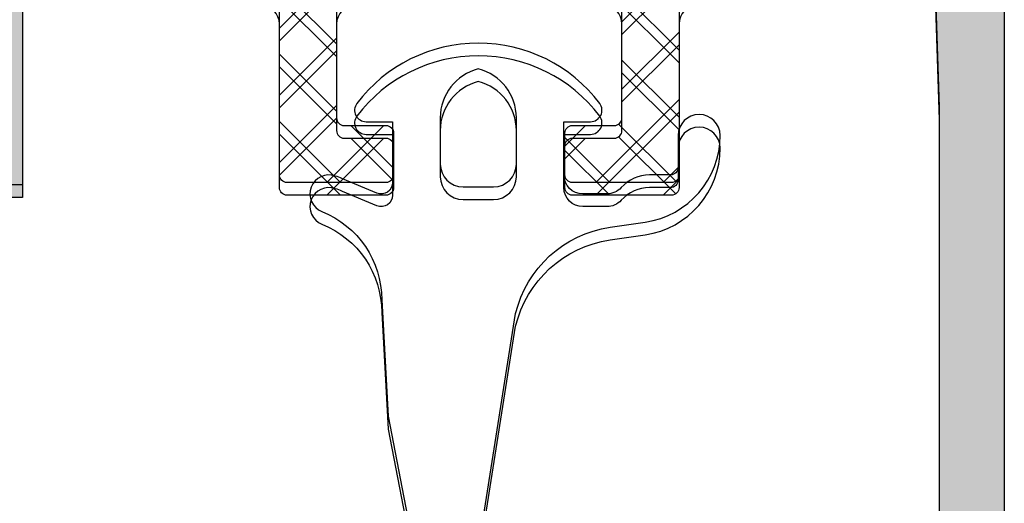
# Model space of a CAD drawing. Units: millimetres. Extents: x -2474 to -1633, y -1851 to -572.
# Drawn here: x -1996 to -1990, y -1008 to -1004 of the extents above; entities that cross this region are included whole.
import ezdxf

# ---------------------------------------------------------------- set-up
doc = ezdxf.new("R2010")
doc.units = ezdxf.units.MM
doc.header["$LTSCALE"] = 4
doc.layers.get('0').update_dxf_attribs({"linetype": 'CONTINUOUS'})
doc.layers.add('Poliamida', color=1, linetype='CONTINUOUS')
doc.layers.add('sombreado', color=5, linetype='CONTINUOUS')

msp = doc.modelspace()

# ---------------------------------------------------------------- hatches: boundary and pattern name
at = {"layer": 'sombreado'}
h = msp.add_hatch(color=7, dxfattribs=at)
h.paths.add_polyline_path([(-1996.147895294031, -1004.104385319353, 0.2645445332358349), (-1996.204508053955, -1004.214281180905), (-1996.204508053955, -1005.453897455635), (-1996.529508053955, -1005.453897455635), (-1996.692008053955, -1005.453897455635), (-1996.942008053955, -1005.203897455635), (-1996.942008053955, -1004.953897455635), (-1996.754508053955, -1004.953897455635), (-1996.579508053955, -1004.953897455635), (-1996.579508053955, -1004.203897455635), (-1998.104508053955, -1004.203897455635), (-1998.104508053955, -1004.953897455635), (-1997.929508053955, -1004.953897455635), (-1997.742008053955, -1004.953897455635), (-1997.742008053955, -1005.203897455635), (-1997.992008053955, -1005.453897455635), (-1998.179508053955, -1005.453897455635), (-1998.729508053955, -1005.453897455635), (-1998.979508053955, -1005.203897455635), (-1998.979508053955, -1004.953897455635), (-1998.479508053955, -1004.953897455635), (-1998.479508053955, -1004.203897455635), (-2002.979508053955, -1004.203897455635), (-2002.979508053955, -1004.953897455635), (-2002.479508053955, -1004.953897455635), (-2002.479508053955, -1005.203897455635), (-2002.729508053955, -1005.453897455635), (-2003.354508053955, -1005.453897455635), (-2003.354508053955, -994.203897455635), (-2002.442008053955, -994.203897455635), (-2002.229508053955, -994.578897455635), (-2002.379508053955, -994.6663974556351), (-2002.429508053955, -994.578897455635), (-2002.979508053955, -994.578897455635), (-2002.979508053955, -995.4538974556345), (-1996.217090912687, -995.4538974556352, 0.2441150325387849), (-1996.160447736571, -995.55420179245), (-1995.931069414757, -995.703783545547, 0.3963784649882986), (-1995.593857993551, -995.6435013434578), (-1995.486794051737, -995.4994439957887), (-1995.473790749849, -995.4472906005013), (-1995.209283132093, -995.4409358747386, -0.5020058027682694), (-1995.135123234659, -995.5356433679304), (-1995.626329814188, -996.2438181678898, -0.9792487613338078), (-1995.707975039329, -996.186114950725), (-1996.107807682215, -995.9156975918805, 0.4559186660544027), (-1996.15061297428, -995.8108619909527), (-1996.193034225838, -995.7964444741395, 1.284623903771783), (-1996.204615922248, -995.9413974556322), (-1996.204615922248, -997.0638359596538, 0.5764397779481516), (-1996.129734338348, -997.1072053818622), (-1995.679615878411, -996.8489667506948, -0.9205837928936788), (-1995.579615922248, -996.8413974556382), (-1995.579615922248, -997.1949780248705, -0.2614413876599658), (-1995.603570044542, -997.237658374613), (-1996.078939460419, -997.5104522385444, 0.2686524780980868), (-1996.204508053955, -997.727285873125), (-1996.204508053955, -1001.930509038145, 0.2686524780980868), (-1996.078939460419, -1002.147342672726), (-1995.603570044542, -1002.420136536656, -0.2614413876578757), (-1995.579615922248, -1002.462816886399), (-1995.579615922248, -1002.816397455632, -0.9205837928936788), (-1995.679615878411, -1002.808828160575), (-1996.129734338348, -1002.550589529408, 0.576439777947975), (-1996.204615922248, -1002.593958951615), (-1996.204615922248, -1003.716131769923, 1.178858362981072), (-1996.180481783297, -1003.862142637662), (-1996.138060531739, -1003.847725120849, 0.4559186660543916), (-1996.095255239674, -1003.742889519922), (-1995.695422596787, -1003.472472161078, -0.9792487613263151), (-1995.613777371647, -1003.414768943912), (-1995.122570792118, -1004.122943743872, -0.5020058027682694), (-1995.196730689553, -1004.217651237064), (-1995.461238307308, -1004.211296511301), (-1995.474241609196, -1004.159143116013), (-1995.58130555101, -1004.015085768345, 0.3963784649882691), (-1995.918516972216, -1003.954803566255)])
h.paths.add_polyline_path([(-1996.629508053955, -1003.778897455635), (-1996.629508053955, -995.8788974556352), (-2002.929508053955, -995.8788974556352), (-2002.929508053955, -1003.778897455635)], flags=16)
h = msp.add_hatch(color=7, dxfattribs=at)
edge = h.paths.add_edge_path()
edge.add_line((-1990.180708976711, -1005.455200782895), (-1990.180708976711, -1004.955200782895))
edge.add_line((-1990.180708976711, -1004.955200782894), (-1990.180708976711, -1004.942700782894))
edge.add_line((-1990.180708976711, -1004.942700782895), (-1990.205708976711, -1004.205200782895))
edge.add_arc((-1990.330708976712, -1004.205200782894), 0.1250000000000284, 6.512503765764697e-11, 56.8909020867432)
edge.add_line((-1990.262429604928, -1004.100496783979), (-1990.491807926743, -1003.950915030881))
edge.add_arc((-1990.628366670309, -1004.160323028713), 0.2500000000000216, 56.89090208672162, 143.3801350519233)
edge.add_line((-1990.82901934795, -1004.011197232971), (-1990.936083289763, -1004.15525458064))
edge.add_line((-1990.936083289763, -1004.15525458064), (-1990.949086591652, -1004.207407975927))
edge.add_line((-1990.949086591651, -1004.207407975927), (-1991.213594209407, -1004.21376270169))
edge.add_arc((-1991.215395544849, -1004.138784336873), 0.0749999999999992, 164.7485847719167, 271.3762512488481, ccw=False)
edge.add_line((-1991.287754106841, -1004.119055208498), (-1990.798244562661, -1003.413327032258))
edge.add_arc((-1990.756329964947, -1003.440588112546), 0.05000000000001019, -34.049592069715516, 146.9601913068562, ccw=False)
edge.add_line((-1990.714902302172, -1003.468583625704), (-1990.315069659285, -1003.739000984548))
edge.add_arc((-1990.248130228269, -1003.772825717736), 0.07500000000002531, 153.1923673425738, 251.2288785102867)
edge.add_line((-1990.27226436722, -1003.843836585476), (-1990.229843115662, -1003.858254102289))
edge.add_arc((-1990.205708976711, -1003.787243234549), 0.07500000000001751, 251.2288785102727, 449.9175946659906)
edge.add_line((-1990.205601108419, -1003.71224331212), (-1990.205601108419, -1002.592700782894))
edge.add_line((-1990.205601108419, -1002.592700782895), (-1990.205664769993, -1002.592703998488))
edge.add_arc((-1990.255601108418, -1002.595226319761), 0.05000000000000486, 2.891594597871564, 121.8673245476991)
edge.add_line((-1990.281998812677, -1002.552762674016), (-1990.282015234063, -1002.552736258388))
edge.add_line((-1990.282015234064, -1002.552736258387), (-1990.730601152255, -1002.810131487833))
edge.add_arc((-1990.780601108419, -1002.810065278706), 0.05000000000000818, 188.6825644276848, 359.92412990665633, ccw=False)
edge.add_line((-1990.830028101966, -1002.817613279031), (-1990.830601108419, -1002.817700782894))
edge.add_line((-1990.830601108419, -1002.817700782894), (-1990.830601108419, -1002.767700782894))
edge.add_line((-1990.830601108419, -1002.767700782894), (-1990.830601108419, -1002.464120213657))
edge.add_arc((-1990.780601108419, -1002.464120213658), 0.04999999999998294, 118.30546517392551, 180, ccw=False)
edge.add_line((-1990.804309717992, -1002.420098607234), (-1990.804255179971, -1002.420046453984))
edge.add_line((-1990.804255179972, -1002.420046453984), (-1990.180708976712, -1002.061214588123))
edge.add_line((-1990.180708976711, -1002.061214588123), (-1990.180708976711, -997.6017001815337))
edge.add_line((-1990.180708976711, -997.6017001815336), (-1990.803206332227, -997.2404437468256))
edge.add_line((-1990.803206332227, -997.2404437468255), (-1990.803260870247, -997.2403915935749))
edge.add_arc((-1990.779552260674, -997.1963699871518), 0.05000000000000311, 180, 241.6945348260458, ccw=False)
edge.add_line((-1990.829552260674, -997.1963699871518), (-1990.829552260674, -996.8927894179149))
edge.add_line((-1990.829552260674, -996.8927894179154), (-1990.829552260674, -996.8427894179154))
edge.add_line((-1990.829552260674, -996.8427894179148), (-1990.828979254221, -996.842876921778))
edge.add_arc((-1990.779552260674, -996.850424922104), 0.04999999999999784, 0.07587009331120953, 171.3174355722829, ccw=False)
edge.add_line((-1990.72955230451, -996.8503587129768), (-1990.280966386319, -997.107753942422))
edge.add_line((-1990.280966386319, -997.1077539424217), (-1990.280949964932, -997.107727526793))
edge.add_arc((-1990.254552260674, -997.0652638810487), 0.04999999999999102, 238.1326754522561, 357.1084054020959)
edge.add_line((-1990.204615922248, -997.067786202322), (-1990.204552260674, -997.067789417915))
edge.add_line((-1990.204552260674, -997.0677894179149), (-1990.204552260674, -995.9427894179149))
edge.add_arc((-1990.191999818133, -995.8688473041622), 0.07500000000000678, 260.3652978841243, 468.7711214897272)
edge.add_line((-1990.216133957083, -995.7978364364229), (-1990.258555208642, -995.8122539532362))
edge.add_arc((-1990.234421069691, -995.8832648209753), 0.07500000000005304, 108.7711214896722, 206.8076326573971)
edge.add_line((-1990.301360500707, -995.9170895541639), (-1990.701193143593, -996.1875069130078))
edge.add_arc((-1990.742620806368, -996.2155024261659), 0.05000000000002801, -146.96019130680162, 34.04959206974257, ccw=False)
edge.add_line((-1990.784535404083, -996.2427635064533), (-1991.274044948263, -995.5370353302133))
edge.add_arc((-1991.201686386271, -995.5173062018383), 0.07500000000003575, 88.62374875117462, 195.2514152280985, ccw=False)
edge.add_line((-1991.199885050829, -995.4423278370213), (-1990.935377433073, -995.4486825627846))
edge.add_line((-1990.935377433073, -995.4486825627847), (-1990.922374131185, -995.500835958072))
edge.add_line((-1990.922374131184, -995.5008359580721), (-1990.815310189371, -995.6448933057411))
edge.add_arc((-1990.61465751173, -995.4957675099989), 0.2499999999999896, 216.6198649480806, 303.109097913291)
edge.add_line((-1990.478098768165, -995.7051755078304), (-1990.24872044635, -995.5555937547331))
edge.add_arc((-1990.310217397826, -995.4687509396291), 0.1064121683640115, 305.3038718387724, 367.26759471516)
edge.add_line((-1990.204660128967, -995.4552894179152), (-1990.130708976711, -994.5802007828945))
edge.add_line((-1990.130708976712, -994.5802007828946), (-1990.174027763385, -994.5802007828946))
edge.add_line((-1990.174027763385, -994.5802007828946), (-1990.228844996564, -994.6750771505884))
edge.add_line((-1990.228844996563, -994.6750771505884), (-1990.383945474579, -994.5856107675795))
edge.add_line((-1990.383945474579, -994.5856107675789), (-1990.168208976711, -994.2052007828943))
edge.add_line((-1990.168208976711, -994.2052007828946), (-1990.130708976711, -994.2052007828946))
edge.add_line((-1990.130708976712, -994.2052007828946), (-1989.755708976712, -994.2052007828946))
edge.add_line((-1989.755708976712, -994.2052007828946), (-1989.755708976712, -1010.330200782895))
edge.add_arc((-1989.880708976712, -1010.330200782895), 0.1249999999999716, 269.9999999999869, 359.999999999987, ccw=False)
edge.add_line((-1989.880708976712, -1010.455200782894), (-1990.505708976711, -1010.455200782894))
edge.add_arc((-1990.505708976712, -1010.330200782895), 0.1249999999999716, 180.000000000013, 270.000000000013, ccw=False)
edge.add_line((-1990.630708976712, -1010.330200782895), (-1990.630708976712, -1009.780200782895))
edge.add_line((-1990.630708976712, -1009.780200782894), (-1990.630708976712, -1009.767700782895))
edge.add_arc((-1990.505708976712, -1009.767700782895), 0.125, 0, 180, ccw=False)
edge.add_line((-1990.380708976712, -1009.767700782895), (-1990.380708976712, -1010.080200782895))
edge.add_line((-1990.380708976712, -1010.080200782894), (-1990.080708976711, -1010.080200782894))
edge.add_line((-1990.080708976711, -1010.080200782894), (-1990.080708976711, -1008.205200782894))
edge.add_line((-1990.080708976711, -1008.205200782894), (-1990.380708976712, -1008.205200782894))
edge.add_line((-1990.380708976712, -1008.205200782894), (-1990.380708976712, -1008.517700782894))
edge.add_arc((-1990.505708976712, -1008.517700782894), 0.125, 180, 360, ccw=False)
edge.add_line((-1990.630708976712, -1008.517700782894), (-1990.630708976712, -1007.955200782894))
edge.add_arc((-1990.505708976712, -1007.955200782894), 0.125, 90, 180, ccw=False)
edge.add_line((-1990.505708976712, -1007.830200782894), (-1990.180708976711, -1007.830200782894))
edge.add_line((-1990.180708976711, -1007.830200782894), (-1990.180708976711, -1005.455200782894))
h = msp.add_hatch(color=7, dxfattribs=at)
h.paths.add_polyline_path([(-1996.147895294031, -1004.187718652686, 0.2645445332358349), (-1996.204508053955, -1004.297614514238), (-1996.204508053955, -1005.537230788968), (-1996.529508053955, -1005.537230788968), (-1996.692008053955, -1005.537230788968), (-1996.942008053955, -1005.287230788968), (-1996.942008053955, -1005.037230788968), (-1996.754508053955, -1005.037230788968), (-1996.579508053955, -1005.037230788968), (-1996.579508053955, -1004.287230788968), (-1998.104508053955, -1004.287230788968), (-1998.104508053955, -1005.037230788968), (-1997.929508053955, -1005.037230788968), (-1997.742008053955, -1005.037230788968), (-1997.742008053955, -1005.287230788968), (-1997.992008053955, -1005.537230788968), (-1998.179508053955, -1005.537230788968), (-1998.729508053955, -1005.537230788968), (-1998.979508053955, -1005.287230788968), (-1998.979508053955, -1005.037230788968), (-1998.479508053955, -1005.037230788968), (-1998.479508053955, -1004.287230788968), (-2002.979508053955, -1004.287230788968), (-2002.979508053955, -1005.037230788968), (-2002.479508053955, -1005.037230788968), (-2002.479508053955, -1005.287230788968), (-2002.729508053955, -1005.537230788968), (-2003.354508053955, -1005.537230788968), (-2003.354508053955, -994.2872307889685), (-2002.442008053955, -994.2872307889685), (-2002.229508053955, -994.6622307889685), (-2002.379508053955, -994.7497307889682), (-2002.429508053955, -994.6622307889685), (-2002.979508053955, -994.6622307889681), (-2002.979508053955, -995.537230788968), (-1996.217090912687, -995.537230788968, 0.2441150325387849), (-1996.160447736571, -995.6375351257835), (-1995.931069414757, -995.7871168788805, 0.3963784649882986), (-1995.593857993551, -995.7268346767913), (-1995.486794051737, -995.5827773291222), (-1995.473790749849, -995.5306239338348), (-1995.209283132093, -995.524269208072, -0.5020058027682694), (-1995.135123234659, -995.6189767012639), (-1995.626329814188, -996.3271515012233, -0.9792487613338078), (-1995.707975039329, -996.2694482840582), (-1996.107807682215, -995.999030925214, 0.4559186660544027), (-1996.15061297428, -995.8941953242862), (-1996.193034225838, -995.879777807473, 1.284623903771783), (-1996.204615922248, -996.0247307889657), (-1996.204615922248, -997.1471692929873, 0.5764397779481516), (-1996.129734338348, -997.1905387151957), (-1995.679615878411, -996.9323000840283, -0.9205837928936788), (-1995.579615922248, -996.9247307889717), (-1995.579615922248, -997.278311358204, -0.2614413876599658), (-1995.603570044542, -997.3209917079465), (-1996.078939460419, -997.5937855718779, 0.2686524780980868), (-1996.204508053955, -997.8106192064585), (-1996.204508053955, -1002.013842371478, 0.2686524780980868), (-1996.078939460419, -1002.230676006059), (-1995.603570044542, -1002.50346986999, -0.2614413876578757), (-1995.579615922248, -1002.546150219732), (-1995.579615922248, -1002.899730788965, -0.9205837928936788), (-1995.679615878411, -1002.892161493908), (-1996.129734338348, -1002.633922862741, 0.576439777947975), (-1996.204615922248, -1002.677292284949), (-1996.204615922248, -1003.799465103256, 1.178858362981072), (-1996.180481783297, -1003.945475970996), (-1996.138060531739, -1003.931058454183, 0.4559186660543916), (-1996.095255239674, -1003.826222853255), (-1995.695422596787, -1003.555805494411, -0.9792487613263151), (-1995.613777371647, -1003.498102277246), (-1995.122570792118, -1004.206277077205, -0.5020058027682694), (-1995.196730689553, -1004.300984570397), (-1995.461238307308, -1004.294629844634), (-1995.474241609196, -1004.242476449347), (-1995.58130555101, -1004.098419101678, 0.3963784649882691), (-1995.918516972216, -1004.038136899588)])
h.paths.add_polyline_path([(-1996.629508053955, -1003.862230788968), (-1996.629508053955, -995.962230788968), (-2002.929508053955, -995.962230788968), (-2002.929508053955, -1003.862230788968)], flags=16)
h = msp.add_hatch(color=7, dxfattribs=at)
edge = h.paths.add_edge_path()
edge.add_line((-1990.180708976711, -1005.538534116228), (-1990.180708976711, -1005.038534116228))
edge.add_line((-1990.180708976711, -1005.038534116228), (-1990.180708976711, -1005.026034116228))
edge.add_line((-1990.180708976711, -1005.026034116228), (-1990.205708976711, -1004.288534116228))
edge.add_arc((-1990.330708976712, -1004.288534116228), 0.1250000000000284, 6.512503765764697e-11, 56.8909020867432)
edge.add_line((-1990.262429604928, -1004.183830117312), (-1990.491807926743, -1004.034248364215))
edge.add_arc((-1990.628366670309, -1004.243656362046), 0.2500000000000216, 56.89090208672162, 143.3801350519233)
edge.add_line((-1990.82901934795, -1004.094530566304), (-1990.936083289763, -1004.238587913973))
edge.add_line((-1990.936083289763, -1004.238587913973), (-1990.949086591652, -1004.29074130926))
edge.add_line((-1990.949086591651, -1004.29074130926), (-1991.213594209407, -1004.297096035023))
edge.add_arc((-1991.215395544849, -1004.222117670207), 0.0749999999999992, 164.7485847719167, 271.3762512488481, ccw=False)
edge.add_line((-1991.287754106841, -1004.202388541832), (-1990.798244562661, -1003.496660365592))
edge.add_arc((-1990.756329964947, -1003.523921445879), 0.05000000000001019, -34.049592069715516, 146.9601913068562, ccw=False)
edge.add_line((-1990.714902302172, -1003.551916959037), (-1990.315069659285, -1003.822334317881))
edge.add_arc((-1990.248130228269, -1003.85615905107), 0.07500000000002531, 153.1923673425738, 251.2288785102867)
edge.add_line((-1990.27226436722, -1003.927169918809), (-1990.229843115662, -1003.941587435622))
edge.add_arc((-1990.205708976711, -1003.870576567883), 0.07500000000001751, 251.2288785102727, 449.9175946659906)
edge.add_line((-1990.205601108419, -1003.795576645453), (-1990.205601108419, -1002.676034116228))
edge.add_line((-1990.205601108419, -1002.676034116227), (-1990.205664769993, -1002.67603733182))
edge.add_arc((-1990.255601108418, -1002.678559653094), 0.05000000000000486, 2.891594597871564, 121.8673245476991)
edge.add_line((-1990.281998812677, -1002.63609600735), (-1990.282015234063, -1002.636069591721))
edge.add_line((-1990.282015234064, -1002.636069591721), (-1990.730601152255, -1002.893464821166))
edge.add_arc((-1990.780601108419, -1002.893398612039), 0.05000000000000818, 188.6825644276848, 359.92412990665633, ccw=False)
edge.add_line((-1990.830028101966, -1002.900946612364), (-1990.830601108419, -1002.901034116228))
edge.add_line((-1990.830601108419, -1002.901034116228), (-1990.830601108419, -1002.851034116228))
edge.add_line((-1990.830601108419, -1002.851034116228), (-1990.830601108419, -1002.547453546991))
edge.add_arc((-1990.780601108419, -1002.547453546991), 0.04999999999998294, 118.30546517392551, 180, ccw=False)
edge.add_line((-1990.804309717992, -1002.503431940568), (-1990.804255179971, -1002.503379787317))
edge.add_line((-1990.804255179972, -1002.503379787317), (-1990.180708976712, -1002.144547921456))
edge.add_line((-1990.180708976711, -1002.144547921456), (-1990.180708976711, -997.6850335148672))
edge.add_line((-1990.180708976711, -997.6850335148671), (-1990.803206332227, -997.3237770801591))
edge.add_line((-1990.803206332227, -997.323777080159), (-1990.803260870247, -997.3237249269084))
edge.add_arc((-1990.779552260674, -997.2797033204853), 0.05000000000000311, 180, 241.6945348260458, ccw=False)
edge.add_line((-1990.829552260674, -997.2797033204853), (-1990.829552260674, -996.9761227512483))
edge.add_line((-1990.829552260674, -996.9761227512482), (-1990.829552260674, -996.9261227512482))
edge.add_line((-1990.829552260674, -996.9261227512483), (-1990.828979254221, -996.9262102551115))
edge.add_arc((-1990.779552260674, -996.9337582554375), 0.04999999999999784, 0.07587009331120953, 171.3174355722829, ccw=False)
edge.add_line((-1990.72955230451, -996.9336920463103), (-1990.280966386319, -997.1910872757555))
edge.add_line((-1990.280966386319, -997.1910872757552), (-1990.280949964932, -997.1910608601265))
edge.add_arc((-1990.254552260674, -997.1485972143822), 0.04999999999999102, 238.1326754522561, 357.1084054020959)
edge.add_line((-1990.204615922248, -997.1511195356555), (-1990.204552260674, -997.1511227512485))
edge.add_line((-1990.204552260674, -997.1511227512484), (-1990.204552260674, -996.0261227512484))
edge.add_arc((-1990.191999818133, -995.9521806374956), 0.07500000000000678, 260.3652978841243, 468.7711214897272)
edge.add_line((-1990.216133957083, -995.8811697697557), (-1990.258555208642, -995.895587286569))
edge.add_arc((-1990.234421069691, -995.9665981543088), 0.07500000000005304, 108.7711214896722, 206.8076326573971)
edge.add_line((-1990.301360500707, -996.000422887497), (-1990.701193143593, -996.2708402463411))
edge.add_arc((-1990.742620806368, -996.2988357594991), 0.05000000000002801, -146.96019130680162, 34.04959206974257, ccw=False)
edge.add_line((-1990.784535404083, -996.3260968397868), (-1991.274044948263, -995.6203686635467))
edge.add_arc((-1991.201686386271, -995.6006395351718), 0.07500000000003575, 88.62374875117462, 195.2514152280985, ccw=False)
edge.add_line((-1991.199885050829, -995.5256611703547), (-1990.935377433073, -995.5320158961181))
edge.add_line((-1990.935377433073, -995.5320158961179), (-1990.922374131185, -995.584169291405))
edge.add_line((-1990.922374131184, -995.5841692914049), (-1990.815310189371, -995.7282266390739))
edge.add_arc((-1990.61465751173, -995.5791008433321), 0.2499999999999896, 216.6198649480806, 303.109097913291)
edge.add_line((-1990.478098768165, -995.7885088411632), (-1990.24872044635, -995.6389270880659))
edge.add_arc((-1990.310217397826, -995.5520842729626), 0.1064121683640115, 305.3038718387724, 367.26759471516)
edge.add_line((-1990.204660128967, -995.5386227512487), (-1990.130708976711, -994.663534116228))
edge.add_line((-1990.130708976712, -994.6635341162278), (-1990.174027763385, -994.6635341162278))
edge.add_line((-1990.174027763385, -994.6635341162278), (-1990.228844996564, -994.7584104839216))
edge.add_line((-1990.228844996563, -994.7584104839212), (-1990.383945474579, -994.6689441009123))
edge.add_line((-1990.383945474579, -994.6689441009124), (-1990.168208976711, -994.2885341162278))
edge.add_line((-1990.168208976711, -994.2885341162278), (-1990.130708976711, -994.2885341162278))
edge.add_line((-1990.130708976712, -994.2885341162278), (-1989.755708976712, -994.2885341162278))
edge.add_line((-1989.755708976712, -994.2885341162278), (-1989.755708976712, -1010.413534116228))
edge.add_arc((-1989.880708976712, -1010.413534116228), 0.1249999999999716, 269.9999999999869, 359.999999999987, ccw=False)
edge.add_line((-1989.880708976712, -1010.538534116228), (-1990.505708976711, -1010.538534116228))
edge.add_arc((-1990.505708976712, -1010.413534116228), 0.1249999999999716, 180.000000000013, 270.000000000013, ccw=False)
edge.add_line((-1990.630708976712, -1010.413534116228), (-1990.630708976712, -1009.863534116228))
edge.add_line((-1990.630708976712, -1009.863534116228), (-1990.630708976712, -1009.851034116228))
edge.add_arc((-1990.505708976712, -1009.851034116228), 0.125, 0, 180, ccw=False)
edge.add_line((-1990.380708976712, -1009.851034116228), (-1990.380708976712, -1010.163534116228))
edge.add_line((-1990.380708976712, -1010.163534116228), (-1990.080708976711, -1010.163534116228))
edge.add_line((-1990.080708976711, -1010.163534116228), (-1990.080708976711, -1008.288534116228))
edge.add_line((-1990.080708976711, -1008.288534116228), (-1990.380708976712, -1008.288534116228))
edge.add_line((-1990.380708976712, -1008.288534116228), (-1990.380708976712, -1008.601034116228))
edge.add_arc((-1990.505708976712, -1008.601034116228), 0.125, 180, 360, ccw=False)
edge.add_line((-1990.630708976712, -1008.601034116228), (-1990.630708976712, -1008.038534116228))
edge.add_arc((-1990.505708976712, -1008.038534116228), 0.125, 90, 180, ccw=False)
edge.add_line((-1990.505708976712, -1007.913534116228), (-1990.180708976711, -1007.913534116228))
edge.add_line((-1990.180708976711, -1007.913534116228), (-1990.180708976711, -1005.538534116228))
h = msp.add_hatch(dxfattribs=at)
h.set_pattern_fill('ANSI37', color=8, scale=2.5, angle=-1.272221872585407e-14, style=0)
h.set_pattern_definition([(314.9999999999999, (-1993.719073651346, -772.4894028757313), (-0.2209708691207961, -0.2209708691207961), []), (225, (-1993.719073651346, -772.4894028757313), (-0.2209708691207961, 0.2209708691207961), [])])
edge = h.paths.add_edge_path()
edge.add_line((-1994.575423830629, -1003.688338326713), (-1991.833935337014, -1003.688338326713))
edge.add_arc((-1991.833935337014, -1003.438338326713), 0.2500000000000568, 269.999999999999, 326.7600000000014)
edge.add_line((-1991.624839877431, -1003.575375142138), (-1991.248603959405, -1003.001301511287))
edge.add_arc((-1991.039508499822, -1003.138338326713), 0.2500000000000628, 89.99999999999898, 146.7600000000013, ccw=False)
edge.add_line((-1991.039508499822, -1002.888338326713), (-1990.856271916904, -1002.888338326713))
edge.add_arc((-1990.856271916904, -1002.688338326713), 0.1999999999999602, 269.9999999999923, 300.0397061439698)
edge.add_line((-1990.756151909296, -1002.861474065589), (-1990.380892150255, -1002.644470862356))
edge.add_arc((-1990.356899535331, -1002.688338326713), 0.05000000000009529, 89.99999999994708, 118.6757558416538, ccw=False)
edge.add_line((-1990.356899535331, -1002.638338326713), (-1990.304679583822, -1002.638338326713))
edge.add_arc((-1990.304679583822, -1002.738338326713), 0.1000000000000227, 0, 90, ccw=False)
edge.add_line((-1990.204679583822, -1002.738338326713), (-1990.204679583822, -1002.888338326713))
edge.add_line((-1990.204679583822, -1002.888338326713), (-1990.229679583823, -1002.888338326713))
edge.add_line((-1990.229679583822, -1002.888338326713), (-1990.229679583822, -1002.982088326713))
edge.add_arc((-1990.279679583822, -1002.982088326713), 0.05000000000001137, -89.99999999993491, 6.508571459562518e-11, ccw=False)
edge.add_line((-1990.279679583822, -1003.032088326713), (-1990.31956114608, -1003.032088326713))
edge.add_arc((-1990.392179583822, -1003.163338326713), 0.150000000000003, 61.04497562813355, 179.9999999999891)
edge.add_arc((-1990.392179583822, -1003.163338326713), 0.1500000000000137, 180, 298.9550243718557)
edge.add_line((-1990.319561146081, -1003.294588326713), (-1990.279679583822, -1003.294588326713))
edge.add_arc((-1990.279679583822, -1003.344588326713), 0.04999999999998294, -3.26281224261038e-11, 89.99999999996737, ccw=False)
edge.add_line((-1990.229679583822, -1003.344588326713), (-1990.229679583822, -1003.438338326713))
edge.add_line((-1990.229679583822, -1003.438338326713), (-1990.204679583822, -1003.438338326713))
edge.add_line((-1990.204679583822, -1003.438338326713), (-1990.204679583822, -1003.588338326713))
edge.add_arc((-1990.304679583822, -1003.588338326713), 0.09999999999999432, 269.9999999999837, 359.9999999999837, ccw=False)
edge.add_line((-1990.304679583822, -1003.688338326713), (-1990.356899535331, -1003.688338326713))
edge.add_arc((-1990.356899535331, -1003.638338326713), 0.04999999999998294, 241.32424415844622, 270.00000000007225, ccw=False)
edge.add_line((-1990.380892150255, -1003.682205791069), (-1990.763679779875, -1003.460849411163))
edge.add_arc((-1990.847575999322, -1003.605929643274), 0.1675913165610415, 59.96029385601305, 146.6099999999921)
edge.add_line((-1990.987505351396, -1003.513698272176), (-1991.395131229845, -1004.13213020462))
edge.add_arc((-1991.49949922079, -1004.063338326713), 0.1250000000000572, 269.9999999999998, 326.60999999999746, ccw=False)
edge.add_line((-1991.49949922079, -1004.188338326713), (-1991.767179583822, -1004.188338326713))
edge.add_arc((-1991.767179583822, -1004.313338326713), 0.125, 89.99999999999999, 180)
edge.add_line((-1991.892179583822, -1004.313338326713), (-1991.892179583822, -1005.388338326713))
edge.add_arc((-1991.942179583822, -1005.388338326713), 0.05000000000006843, 270.0000000000002, 360, ccw=False)
edge.add_line((-1991.942179583822, -1005.438338326713), (-1992.592179583822, -1005.438338326713))
edge.add_arc((-1992.592179583822, -1005.388338326713), 0.04999999999998294, 179.9999999999674, 269.99999999996714, ccw=False)
edge.add_line((-1992.642179583822, -1005.388338326713), (-1992.642179583822, -1005.113338326713))
edge.add_arc((-1992.592179583822, -1005.113338326713), 0.04999999999998317, 90.00000000003291, 180.0000000000326, ccw=False)
edge.add_line((-1992.592179583822, -1005.063338326713), (-1992.317179583822, -1005.063338326713))
edge.add_arc((-1992.317179583822, -1005.013338326713), 0.05000000000003979, 269.9999999999677, 359.9999999999674)
edge.add_line((-1992.267179583822, -1005.013338326713), (-1992.267179583822, -1004.313338326713))
edge.add_arc((-1992.392179583822, -1004.313338326713), 0.125, 360, 450)
edge.add_line((-1992.392179583822, -1004.188338326713), (-1993.204679583822, -1004.188338326713))
edge.add_line((-1993.204679583822, -1004.188338326713), (-1994.017179583822, -1004.188338326713))
edge.add_arc((-1994.017179583822, -1004.313338326713), 0.125, 89.99999999999999, 180)
edge.add_line((-1994.142179583822, -1004.313338326713), (-1994.142179583822, -1005.013338326713))
edge.add_arc((-1994.092179583822, -1005.013338326713), 0.05000000000001154, 179.9999999999349, 269.9999999999347)
edge.add_line((-1994.092179583822, -1005.063338326713), (-1993.817179583822, -1005.063338326713))
edge.add_arc((-1993.817179583822, -1005.113338326713), 0.04999999999998294, -3.26281224261038e-11, 89.9999999999672, ccw=False)
edge.add_line((-1993.767179583822, -1005.113338326713), (-1993.767179583822, -1005.388338326713))
edge.add_arc((-1993.817179583822, -1005.388338326713), 0.05000000000006839, 270.0000000000002, 360, ccw=False)
edge.add_line((-1993.817179583822, -1005.438338326713), (-1994.467179583822, -1005.438338326713))
edge.add_arc((-1994.467179583822, -1005.388338326713), 0.04999999999998294, 179.9999999999674, 269.99999999996714, ccw=False)
edge.add_line((-1994.517179583822, -1005.388338326713), (-1994.517179583822, -1004.313338326713))
edge.add_arc((-1994.642179583822, -1004.313338326713), 0.125, 360, 450)
edge.add_line((-1994.642179583822, -1004.188338326713), (-1994.909859946854, -1004.188338326713))
edge.add_arc((-1994.909859946853, -1004.063338326713), 0.1250000000000853, 213.3899999999783, 269.99999999997596, ccw=False)
edge.add_line((-1995.014227937799, -1004.13213020462), (-1995.421853816248, -1003.513698272176))
edge.add_arc((-1995.561783168323, -1003.605929643274), 0.1675913165610397, 33.39000000000794, 120.0397061439869)
edge.add_line((-1995.645679387769, -1003.460849411163), (-1996.028467017389, -1003.68220579107))
edge.add_arc((-1996.052459632313, -1003.638338326713), 0.05000000000001133, 270.0000000000555, 298.6757558416815, ccw=False)
edge.add_line((-1996.052459632313, -1003.688338326713), (-1996.104679583822, -1003.688338326713))
edge.add_arc((-1996.104679583822, -1003.588338326713), 0.1000000000000227, 180, 270, ccw=False)
edge.add_line((-1996.204679583822, -1003.588338326713), (-1996.204679583822, -1003.438338326713))
edge.add_line((-1996.204679583822, -1003.438338326713), (-1996.179679583822, -1003.438338326713))
edge.add_line((-1996.179679583822, -1003.438338326713), (-1996.179679583822, -1003.344588326713))
edge.add_arc((-1996.129679583822, -1003.344588326713), 0.05000000000001137, 90.00000000006509, 180.0000000000651, ccw=False)
edge.add_line((-1996.129679583822, -1003.294588326713), (-1996.089798021563, -1003.294588326713))
edge.add_arc((-1996.017179583822, -1003.163338326713), 0.15000000000002, 241.0449756281443, 360)
edge.add_arc((-1996.017179583822, -1003.163338326713), 0.1499999999999972, 1.082660813570181e-11, 118.9550243718664)
edge.add_line((-1996.089798021563, -1003.032088326713), (-1996.129679583822, -1003.032088326713))
edge.add_arc((-1996.129679583822, -1002.982088326713), 0.04999999999998294, 179.9999999999674, 269.99999999996743, ccw=False)
edge.add_line((-1996.179679583822, -1002.982088326713), (-1996.179679583822, -1002.888338326713))
edge.add_line((-1996.179679583822, -1002.888338326713), (-1996.204679583822, -1002.888338326713))
edge.add_line((-1996.204679583822, -1002.888338326713), (-1996.204679583822, -1002.738338326713))
edge.add_arc((-1996.104679583822, -1002.738338326713), 0.1000000000000227, 90, 180, ccw=False)
edge.add_line((-1996.104679583822, -1002.638338326713), (-1996.052459632314, -1002.638338326713))
edge.add_arc((-1996.052459632313, -1002.688338326713), 0.05000000000009663, 61.324244158346175, 90.00000000005292, ccw=False)
edge.add_line((-1996.028467017388, -1002.644470862357), (-1995.653207258348, -1002.86147406559))
edge.add_arc((-1995.55308725074, -1002.688338326713), 0.1999999999999585, 239.9602938560304, 270.0000000000081)
edge.add_line((-1995.55308725074, -1002.888338326713), (-1995.369850667822, -1002.888338326713))
edge.add_arc((-1995.369850667822, -1003.138338326713), 0.2500000000000568, 33.23999999999859, 90.00000000000102, ccw=False)
edge.add_line((-1995.160755208239, -1003.001301511288), (-1994.784519290212, -1003.575375142138))
edge.add_arc((-1994.575423830629, -1003.438338326713), 0.2499999999999686, 213.2399999999894, 269.9999999999879)
h = msp.add_hatch(dxfattribs=at)
h.set_pattern_fill('ANSI37', color=8, scale=2.5, angle=-1.272221872585407e-14, style=0)
h.set_pattern_definition([(314.9999999999999, (-1993.719073651346, -772.5727362090648), (-0.2209708691207961, -0.2209708691207961), []), (225, (-1993.719073651346, -772.5727362090648), (-0.2209708691207961, 0.2209708691207961), [])])
edge = h.paths.add_edge_path()
edge.add_line((-1994.575423830629, -1003.771671660046), (-1991.833935337014, -1003.771671660046))
edge.add_arc((-1991.833935337014, -1003.521671660046), 0.2500000000000568, 269.999999999999, 326.7600000000014)
edge.add_line((-1991.624839877431, -1003.658708475471), (-1991.248603959405, -1003.084634844621))
edge.add_arc((-1991.039508499822, -1003.221671660046), 0.2500000000000628, 89.99999999999898, 146.7600000000013, ccw=False)
edge.add_line((-1991.039508499822, -1002.971671660046), (-1990.856271916904, -1002.971671660046))
edge.add_arc((-1990.856271916904, -1002.771671660046), 0.1999999999999602, 269.9999999999923, 300.0397061439698)
edge.add_line((-1990.756151909296, -1002.944807398923), (-1990.380892150255, -1002.727804195689))
edge.add_arc((-1990.356899535331, -1002.771671660046), 0.05000000000009529, 89.99999999994708, 118.6757558416538, ccw=False)
edge.add_line((-1990.356899535331, -1002.721671660046), (-1990.304679583822, -1002.721671660046))
edge.add_arc((-1990.304679583822, -1002.821671660046), 0.1000000000000227, 0, 90, ccw=False)
edge.add_line((-1990.204679583822, -1002.821671660046), (-1990.204679583822, -1002.971671660046))
edge.add_line((-1990.204679583822, -1002.971671660046), (-1990.229679583823, -1002.971671660046))
edge.add_line((-1990.229679583822, -1002.971671660046), (-1990.229679583822, -1003.065421660046))
edge.add_arc((-1990.279679583822, -1003.065421660046), 0.05000000000001137, -89.99999999993491, 6.508571459562518e-11, ccw=False)
edge.add_line((-1990.279679583822, -1003.115421660046), (-1990.31956114608, -1003.115421660046))
edge.add_arc((-1990.392179583822, -1003.246671660046), 0.150000000000003, 61.04497562813355, 179.9999999999891)
edge.add_arc((-1990.392179583822, -1003.246671660046), 0.1500000000000137, 180, 298.9550243718557)
edge.add_line((-1990.319561146081, -1003.377921660046), (-1990.279679583822, -1003.377921660046))
edge.add_arc((-1990.279679583822, -1003.427921660046), 0.04999999999998294, -3.26281224261038e-11, 89.99999999996737, ccw=False)
edge.add_line((-1990.229679583822, -1003.427921660046), (-1990.229679583822, -1003.521671660046))
edge.add_line((-1990.229679583822, -1003.521671660046), (-1990.204679583822, -1003.521671660046))
edge.add_line((-1990.204679583822, -1003.521671660046), (-1990.204679583822, -1003.671671660046))
edge.add_arc((-1990.304679583822, -1003.671671660046), 0.09999999999999432, 269.9999999999837, 359.9999999999837, ccw=False)
edge.add_line((-1990.304679583822, -1003.771671660046), (-1990.356899535331, -1003.771671660046))
edge.add_arc((-1990.356899535331, -1003.721671660046), 0.04999999999998294, 241.32424415844622, 270.00000000007225, ccw=False)
edge.add_line((-1990.380892150255, -1003.765539124403), (-1990.763679779875, -1003.544182744496))
edge.add_arc((-1990.847575999322, -1003.689262976607), 0.1675913165610415, 59.96029385601305, 146.6099999999921)
edge.add_line((-1990.987505351396, -1003.597031605509), (-1991.395131229845, -1004.215463537954))
edge.add_arc((-1991.49949922079, -1004.146671660046), 0.1250000000000572, 269.9999999999998, 326.60999999999746, ccw=False)
edge.add_line((-1991.49949922079, -1004.271671660046), (-1991.767179583822, -1004.271671660046))
edge.add_arc((-1991.767179583822, -1004.396671660046), 0.125, 89.99999999999999, 180)
edge.add_line((-1991.892179583822, -1004.396671660046), (-1991.892179583822, -1005.471671660046))
edge.add_arc((-1991.942179583822, -1005.471671660046), 0.05000000000006843, 270.0000000000002, 360, ccw=False)
edge.add_line((-1991.942179583822, -1005.521671660046), (-1992.592179583822, -1005.521671660046))
edge.add_arc((-1992.592179583822, -1005.471671660046), 0.04999999999998294, 179.9999999999674, 269.99999999996714, ccw=False)
edge.add_line((-1992.642179583822, -1005.471671660046), (-1992.642179583822, -1005.196671660046))
edge.add_arc((-1992.592179583822, -1005.196671660046), 0.04999999999998317, 90.00000000003291, 180.0000000000326, ccw=False)
edge.add_line((-1992.592179583822, -1005.146671660046), (-1992.317179583822, -1005.146671660046))
edge.add_arc((-1992.317179583822, -1005.096671660046), 0.05000000000003979, 269.9999999999677, 359.9999999999674)
edge.add_line((-1992.267179583822, -1005.096671660046), (-1992.267179583822, -1004.396671660046))
edge.add_arc((-1992.392179583822, -1004.396671660046), 0.125, 360, 450)
edge.add_line((-1992.392179583822, -1004.271671660046), (-1993.204679583822, -1004.271671660046))
edge.add_line((-1993.204679583822, -1004.271671660046), (-1994.017179583822, -1004.271671660046))
edge.add_arc((-1994.017179583822, -1004.396671660046), 0.125, 89.99999999999999, 180)
edge.add_line((-1994.142179583822, -1004.396671660046), (-1994.142179583822, -1005.096671660046))
edge.add_arc((-1994.092179583822, -1005.096671660046), 0.05000000000001154, 179.9999999999349, 269.9999999999347)
edge.add_line((-1994.092179583822, -1005.146671660046), (-1993.817179583822, -1005.146671660046))
edge.add_arc((-1993.817179583822, -1005.196671660046), 0.04999999999998294, -3.26281224261038e-11, 89.9999999999672, ccw=False)
edge.add_line((-1993.767179583822, -1005.196671660046), (-1993.767179583822, -1005.471671660046))
edge.add_arc((-1993.817179583822, -1005.471671660046), 0.05000000000006839, 270.0000000000002, 360, ccw=False)
edge.add_line((-1993.817179583822, -1005.521671660046), (-1994.467179583822, -1005.521671660046))
edge.add_arc((-1994.467179583822, -1005.471671660046), 0.04999999999998294, 179.9999999999674, 269.99999999996714, ccw=False)
edge.add_line((-1994.517179583822, -1005.471671660046), (-1994.517179583822, -1004.396671660046))
edge.add_arc((-1994.642179583822, -1004.396671660046), 0.125, 360, 450)
edge.add_line((-1994.642179583822, -1004.271671660046), (-1994.909859946854, -1004.271671660046))
edge.add_arc((-1994.909859946853, -1004.146671660046), 0.1250000000000853, 213.3899999999783, 269.99999999997596, ccw=False)
edge.add_line((-1995.014227937799, -1004.215463537954), (-1995.421853816248, -1003.597031605509))
edge.add_arc((-1995.561783168323, -1003.689262976607), 0.1675913165610397, 33.39000000000794, 120.0397061439869)
edge.add_line((-1995.645679387769, -1003.544182744497), (-1996.028467017389, -1003.765539124403))
edge.add_arc((-1996.052459632313, -1003.721671660046), 0.05000000000001133, 270.0000000000555, 298.6757558416815, ccw=False)
edge.add_line((-1996.052459632313, -1003.771671660046), (-1996.104679583822, -1003.771671660046))
edge.add_arc((-1996.104679583822, -1003.671671660046), 0.1000000000000227, 180, 270, ccw=False)
edge.add_line((-1996.204679583822, -1003.671671660046), (-1996.204679583822, -1003.521671660046))
edge.add_line((-1996.204679583822, -1003.521671660046), (-1996.179679583822, -1003.521671660046))
edge.add_line((-1996.179679583822, -1003.521671660046), (-1996.179679583822, -1003.427921660046))
edge.add_arc((-1996.129679583822, -1003.427921660046), 0.05000000000001137, 90.00000000006509, 180.0000000000651, ccw=False)
edge.add_line((-1996.129679583822, -1003.377921660046), (-1996.089798021563, -1003.377921660046))
edge.add_arc((-1996.017179583822, -1003.246671660046), 0.15000000000002, 241.0449756281443, 360)
edge.add_arc((-1996.017179583822, -1003.246671660046), 0.1499999999999972, 1.082660813570181e-11, 118.9550243718664)
edge.add_line((-1996.089798021563, -1003.115421660046), (-1996.129679583822, -1003.115421660046))
edge.add_arc((-1996.129679583822, -1003.065421660046), 0.04999999999998294, 179.9999999999674, 269.99999999996743, ccw=False)
edge.add_line((-1996.179679583822, -1003.065421660046), (-1996.179679583822, -1002.971671660046))
edge.add_line((-1996.179679583822, -1002.971671660046), (-1996.204679583822, -1002.971671660046))
edge.add_line((-1996.204679583822, -1002.971671660046), (-1996.204679583822, -1002.821671660046))
edge.add_arc((-1996.104679583822, -1002.821671660046), 0.1000000000000227, 90, 180, ccw=False)
edge.add_line((-1996.104679583822, -1002.721671660046), (-1996.052459632314, -1002.721671660046))
edge.add_arc((-1996.052459632313, -1002.771671660046), 0.05000000000009663, 61.324244158346175, 90.00000000005292, ccw=False)
edge.add_line((-1996.028467017388, -1002.727804195689), (-1995.653207258348, -1002.944807398923))
edge.add_arc((-1995.55308725074, -1002.771671660046), 0.1999999999999585, 239.9602938560304, 270.0000000000081)
edge.add_line((-1995.55308725074, -1002.971671660046), (-1995.369850667822, -1002.971671660046))
edge.add_arc((-1995.369850667822, -1003.221671660046), 0.2500000000000568, 33.23999999999859, 90.00000000000102, ccw=False)
edge.add_line((-1995.160755208239, -1003.084634844621), (-1994.784519290212, -1003.658708475471))
edge.add_arc((-1994.575423830629, -1003.521671660046), 0.2499999999999686, 213.2399999999894, 269.9999999999879)

# ---------------------------------------------------------------- linework, layer by layer
at = {"color": 7}
for p, q in [((-1996.204508053956, -1005.012472302926), (-1996.204508053956, -1005.012472302926)), ((-1996.204508053956, -1005.09580563626), (-1996.204508053956, -1005.09580563626))]:
    msp.add_line(p, q, dxfattribs=at)
for p, q in [((-1996.204508053955, -1005.453897455635), (-1996.204508053955, -1005.453897455635)), ((-1996.204508053955, -1005.537230788968), (-1996.204508053955, -1005.537230788968))]:
    msp.add_line(p, q)
for points in [[(-1989.755708976712, -994.2052007828946), (-1989.755708976712, -1010.330200782895, -0.414213562373095)], [(-1989.755708976712, -994.2885341162278), (-1989.755708976712, -1010.413534116228, -0.414213562373095)], [(-1996.14007749593, -1004.099684573819, 0.2841670389460672), (-1996.204508053955, -1004.214281180905), (-1996.204508053955, -1005.453897455635), (-1996.529508053955, -1005.453897455635)], [(-1996.14007749593, -1004.183017907153, 0.2841670389460672), (-1996.204508053955, -1004.297614514238), (-1996.204508053955, -1005.537230788968), (-1996.529508053955, -1005.537230788968)], [(-1990.180708976711, -1007.830200782894), (-1990.180708976711, -1005.455200782895), (-1990.180708976711, -1005.455200782895), (-1990.180708976711, -1004.955200782894), (-1990.180708976711, -1004.955200782894), (-1990.180708976711, -1004.942700782895), (-1990.205708976711, -1004.205200782894, 0.2534609745500911)], [(-1990.180708976711, -1007.913534116228), (-1990.180708976711, -1005.538534116228), (-1990.180708976711, -1005.538534116228), (-1990.180708976711, -1005.038534116228), (-1990.180708976711, -1005.038534116228), (-1990.180708976711, -1005.026034116228), (-1990.205708976711, -1004.288534116228, 0.2534609745500911)]]:
    msp.add_lwpolyline(points, format="xyb", dxfattribs=at)
at = {"color": 8}
for points in [[(-1993.246161004603, -1008.077646586104), (-1992.965433628427, -1006.299394510707, -0.3062819654006577), (-1992.345344637348, -1005.732683583508), (-1992.114680195126, -1005.698757717779, 0.372060527738059), (-1991.622285251762, -1005.128644585307, 0.9999999999997441), (-1991.898407351614, -1005.128644585307), (-1991.898407351614, -1005.33833298363, -0.4142135623735946), (-1991.948407351614, -1005.38833298363), (-1992.086022006893, -1005.38833298363, 0.2134217652833679), (-1992.272361005018, -1005.471666316964, -0.2134217652833219), (-1992.36553050408, -1005.51333298363), (-1992.523407351614, -1005.51333298363, -0.414213562373095), (-1992.648407351614, -1005.38833298363), (-1992.648407351614, -1005.03833298363), (-1992.473407351614, -1005.03833298363, 0.6195866944441413), (-1992.413610054316, -1004.918063973967, 0.4971962225719238), (-1994.008204648911, -1004.918063973967, 0.6195866944445345), (-1993.948407351614, -1005.03833298363), (-1993.773407351614, -1005.03833298363), (-1993.773407351614, -1005.43833298363, -0.5351725021137989), (-1993.877251082314, -1005.507564762455), (-1994.103899464838, -1005.413137246362, 0.01413322767770947), (-1994.150071497799, -1005.395414925459, 0.9787837625300148), (-1994.238042579968, -1005.629364398106, -0.3065125961274888), (-1993.845513591855, -1006.209521470486), (-1993.803216955043, -1006.975276037274), (-1993.642043073909, -1007.80514099445, -0.1256652057651158)], [(-1993.246161004603, -1008.160979919438), (-1992.965433628427, -1006.38272784404, -0.3062819654006577), (-1992.345344637348, -1005.816016916841), (-1992.114680195126, -1005.782091051111, 0.372060527738059), (-1991.622285251762, -1005.211977918641, 0.9999999999997441), (-1991.898407351614, -1005.211977918641), (-1991.898407351614, -1005.421666316963, -0.4142135623735946), (-1991.948407351614, -1005.471666316963), (-1992.086022006893, -1005.471666316964, 0.2134217652833679), (-1992.272361005018, -1005.554999650297, -0.2134217652833219), (-1992.36553050408, -1005.596666316963), (-1992.523407351614, -1005.596666316963, -0.414213562373095), (-1992.648407351614, -1005.471666316963), (-1992.648407351614, -1005.121666316963), (-1992.473407351614, -1005.121666316963, 0.6195866944441413), (-1992.413610054316, -1005.001397307299, 0.4971962225719238), (-1994.008204648911, -1005.001397307299, 0.6195866944445345), (-1993.948407351614, -1005.121666316963), (-1993.773407351614, -1005.121666316963), (-1993.773407351614, -1005.521666316964, -0.5351725021137989), (-1993.877251082314, -1005.590898095788), (-1994.103899464838, -1005.496470579694, 0.01413322767770947), (-1994.150071497799, -1005.478748258793, 0.9787837625300148), (-1994.238042579968, -1005.712697731439, -0.3065125961274888), (-1993.845513591855, -1006.292854803819), (-1993.803216955043, -1007.058609370608), (-1993.642043073909, -1007.888474327783, -0.1256652057651158)]]:
    msp.add_lwpolyline(points, format="xyb", dxfattribs=at)
for points in [[(-1993.460907351614, -1005.012671720241), (-1993.460907351614, -1005.316886374224, 0.414213562373095), (-1993.310907351614, -1005.466886374223), (-1993.110907351614, -1005.466886374223, 0.414213562373095), (-1992.960907351614, -1005.316886374224), (-1992.960907351614, -1005.012671720241, 0.3436504930655432), (-1993.210907351614, -1004.691886374223, 0.3436504930655114)], [(-1993.460907351614, -1005.096005053574), (-1993.460907351614, -1005.400219707556, 0.414213562373095), (-1993.310907351614, -1005.550219707557), (-1993.110907351614, -1005.550219707557, 0.414213562373095), (-1992.960907351614, -1005.400219707556), (-1992.960907351614, -1005.096005053574, 0.3436504930655432), (-1993.210907351614, -1004.775219707557, 0.3436504930655114)]]:
    msp.add_lwpolyline(points, format="xyb", close=True, dxfattribs=at)
at = {"layer": 'Poliamida', "color": 7}
for points in [[(-1994.017179583822, -1004.271671660046, 0.414213562373095), (-1994.142179583822, -1004.396671660046), (-1994.142179583822, -1005.096671660046, 0.4142135623730929), (-1994.092179583822, -1005.146671660046), (-1993.817179583822, -1005.146671660046, -0.4142135623730929), (-1993.767179583822, -1005.196671660046), (-1993.767179583822, -1005.471671660046, -0.4142135623730929), (-1993.817179583822, -1005.521671660046), (-1994.467179583822, -1005.521671660046, -0.4142135623730929), (-1994.517179583822, -1005.471671660046), (-1994.517179583822, -1004.396671660046, 0.414213562373095), (-1994.642179583822, -1004.271671660046)], [(-1991.767179583822, -1004.271671660046, 0.414213562373095), (-1991.892179583822, -1004.396671660046), (-1991.892179583822, -1005.471671660046, -0.4142135623730929), (-1991.942179583822, -1005.521671660046), (-1992.592179583822, -1005.521671660046, -0.4142135623730929), (-1992.642179583822, -1005.471671660046), (-1992.642179583822, -1005.196671660046, -0.4142135623730929), (-1992.592179583822, -1005.146671660046), (-1992.317179583822, -1005.146671660046, 0.4142135623730929), (-1992.267179583822, -1005.096671660046), (-1992.267179583822, -1004.396671660046, 0.414213562373095), (-1992.392179583822, -1004.271671660046)], [(-1994.142179583822, -1004.313338326713), (-1994.142179583822, -1005.013338326713, 0.4142135623730929), (-1994.092179583822, -1005.063338326713), (-1993.817179583822, -1005.063338326713, -0.4142135623730929), (-1993.767179583822, -1005.113338326713), (-1993.767179583822, -1005.388338326713, -0.4142135623730929), (-1993.817179583822, -1005.438338326713), (-1994.467179583822, -1005.438338326713, -0.4142135623730929), (-1994.517179583822, -1005.388338326713), (-1994.517179583822, -1004.313338326713, 0.414213562373095)], [(-1991.892179583822, -1004.313338326713), (-1991.892179583822, -1005.388338326713, -0.4142135623730929), (-1991.942179583822, -1005.438338326713), (-1992.592179583822, -1005.438338326713, -0.4142135623730929), (-1992.642179583822, -1005.388338326713), (-1992.642179583822, -1005.113338326713, -0.4142135623730929), (-1992.592179583822, -1005.063338326713), (-1992.317179583822, -1005.063338326713, 0.4142135623730929), (-1992.267179583822, -1005.013338326713), (-1992.267179583822, -1004.313338326713, 0.414213562373095)]]:
    msp.add_lwpolyline(points, format="xyb", dxfattribs=at)

doc.saveas('drawing.dxf')
